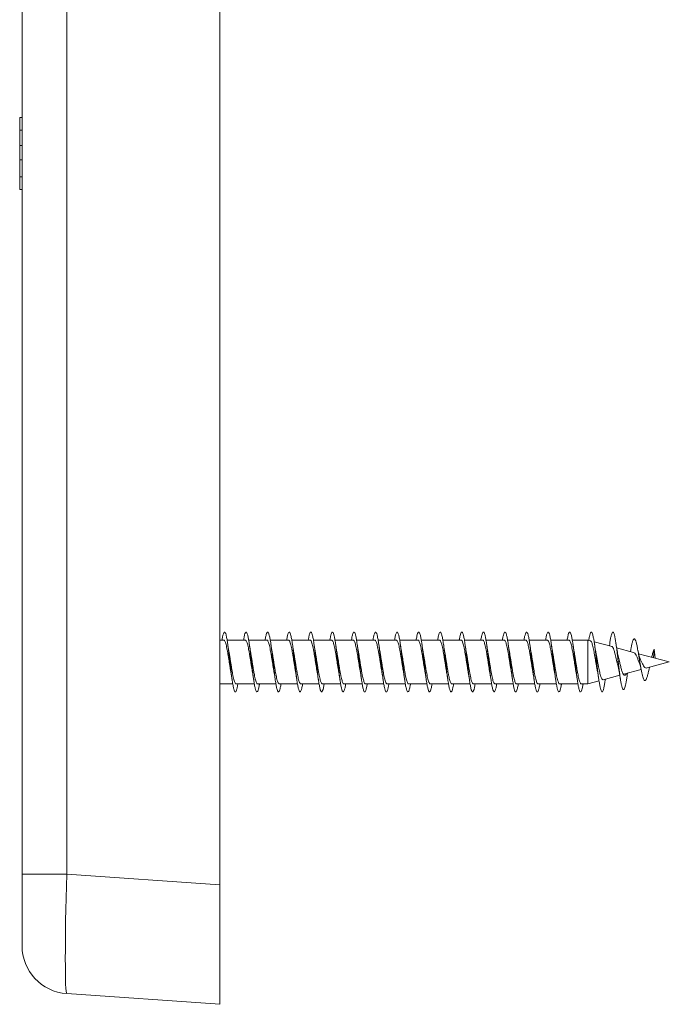
# Model space of a CAD drawing. Units: millimetres. Extents: x -368 to 677, y -721 to 894.
# Drawn here: x -141 to -87, y -255 to -173 of the extents above; entities that cross this region are included whole.
import ezdxf

# ---------------------------------------------------------------- set-up
doc = ezdxf.new("R2010")
doc.units = ezdxf.units.MM

msp = doc.modelspace()

# ---------------------------------------------------------------- linework, layer by layer
at = {"color": 7, "linetype": 'Continuous', "lineweight": 18}
for p, q in [((-124.534, -244.842), (-124.534, -39.956)), ((-141.034, -243.948), (-141.034, -40.662)), ((-137.313, -40.662), (-137.313, -243.948)), ((-141.234, -180.788), (-141.034, -180.788)), ((-141.234, -180.788), (-141.234, -181.863)), ((-141.234, -181.863), (-141.034, -181.863)), ((-141.234, -181.863), (-141.234, -183.15)), ((-141.234, -183.15), (-141.034, -183.15)), ((-141.234, -183.15), (-141.234, -184.338)), ((-141.234, -184.338), (-141.034, -184.338)), ((-141.234, -184.338), (-141.234, -185.738)), ((-141.234, -185.738), (-141.234, -186.813)), ((-141.234, -185.738), (-141.034, -185.738)), ((-141.234, -186.813), (-141.034, -186.813)), ((-124.203, -224.418), (-124.534, -224.418)), ((-122.403, -224.418), (-123.93, -224.418)), ((-120.603, -224.418), (-122.129, -224.418)), ((-118.803, -224.418), (-120.329, -224.418)), ((-117.003, -224.418), (-118.529, -224.418)), ((-115.203, -224.418), (-116.728, -224.418)), ((-113.403, -224.418), (-114.928, -224.418)), ((-111.603, -224.418), (-113.128, -224.418)), ((-109.803, -224.418), (-111.329, -224.418)), ((-108.003, -224.418), (-109.529, -224.418)), ((-106.203, -224.418), (-107.73, -224.418)), ((-104.403, -224.418), (-105.93, -224.418)), ((-102.603, -224.418), (-104.13, -224.418)), ((-100.803, -224.418), (-102.33, -224.418)), ((-99.003, -224.418), (-100.53, -224.418)), ((-97.203, -224.418), (-98.73, -224.418)), ((-95.403, -224.418), (-96.929, -224.418)), ((-93.845, -224.418), (-95.129, -224.418)), ((-93.608, -224.481), (-93.845, -224.418)), ((-93.845, -224.418), (-93.845, -228.068)), ((-91.804, -224.965), (-93.305, -224.563)), ((-92.005, -224.718), (-92.033, -224.904)), ((-90.021, -225.443), (-91.426, -225.066)), ((-90.244, -225.217), (-90.272, -225.375)), ((-87.034, -226.243), (-89.6, -225.556)), ((-88.293, -225.181), (-88.353, -225.89)), ((-88.217, -225.926), (-88.293, -225.181)), ((-91.293, -226.243), (-91.401, -226.226)), ((-91.193, -226.202), (-91.293, -226.243)), ((-88.89, -226.74), (-87.034, -226.243)), ((-92.552, -227.722), (-91.164, -227.35)), ((-90.866, -227.27), (-89.384, -226.873)), ((-124.534, -228.068), (-123.457, -228.068)), ((-123.184, -228.068), (-121.657, -228.068)), ((-121.384, -228.068), (-119.857, -228.068)), ((-119.584, -228.068), (-118.057, -228.068)), ((-117.784, -228.068), (-116.257, -228.068)), ((-115.984, -228.068), (-114.457, -228.068)), ((-114.184, -228.068), (-112.658, -228.068)), ((-112.384, -228.068), (-110.858, -228.068)), ((-110.584, -228.068), (-109.058, -228.068)), ((-108.784, -228.068), (-107.259, -228.068)), ((-106.984, -228.068), (-105.458, -228.068)), ((-105.184, -228.068), (-103.658, -228.068)), ((-103.384, -228.068), (-101.858, -228.068)), ((-101.584, -228.068), (-100.057, -228.068)), ((-99.784, -228.068), (-98.257, -228.068)), ((-97.984, -228.068), (-96.457, -228.068)), ((-96.184, -228.068), (-94.657, -228.068)), ((-94.384, -228.068), (-93.845, -228.068)), ((-93.845, -228.068), (-92.898, -227.814)), ((-92.381, -227.763), (-92.367, -227.672)), ((-141.034, -243.948), (-137.313, -243.948)), ((-141.034, -243.948), (-141.034, -249.933)), ((-137.313, -243.948), (-124.534, -244.842)), ((-124.534, -244.842), (-124.534, -254.817)), ((-124.534, -254.817), (-137.313, -253.924))]:
    msp.add_line(p, q, dxfattribs=at)
msp.add_arc((-137.034, -249.933), 4, 180, 266, dxfattribs=at)
msp.add_ellipse((-137.034, -243.919), major_axis=(0.279, 10.005), ratio=0.027786, start_param=1.574496, end_param=3.140426, dxfattribs=at)
for points, knots in [([(-124.357, -224.418), (-124.351, -224.377), (-124.323, -224.2), (-124.274, -223.983), (-124.209, -223.787), (-124.145, -223.722), (-124.08, -223.783), (-124.016, -223.968), (-123.951, -224.267), (-123.887, -224.666), (-123.823, -225.145), (-123.758, -225.679), (-123.694, -226.241), (-123.629, -226.803), (-123.565, -227.338), (-123.5, -227.817), (-123.436, -228.217), (-123.371, -228.516), (-123.307, -228.703), (-123.242, -228.764), (-123.178, -228.7), (-123.114, -228.506), (-123.064, -228.287), (-123.036, -228.11), (-123.029, -228.068)], [0, 0, 0, 0, 0.014486, 0.063026, 0.111558, 0.160098, 0.20863, 0.257169, 0.305703, 0.354238, 0.402776, 0.451308, 0.499847, 0.548378, 0.596917, 0.645449, 0.693986, 0.742521, 0.791054, 0.839592, 0.888123, 0.936661, 0.985192, 1, 1, 1, 1]), ([(-122.557, -224.418), (-122.549, -224.369), (-122.52, -224.184), (-122.469, -223.965), (-122.405, -223.778), (-122.34, -223.723), (-122.276, -223.792), (-122.211, -223.986), (-122.147, -224.293), (-122.082, -224.698), (-122.018, -225.181), (-121.953, -225.718), (-121.889, -226.281), (-121.825, -226.843), (-121.76, -227.374), (-121.696, -227.848), (-121.631, -228.241), (-121.567, -228.534), (-121.502, -228.711), (-121.438, -228.763), (-121.373, -228.691), (-121.309, -228.487), (-121.261, -228.271), (-121.234, -228.101), (-121.229, -228.068)], [0, 0, 0, 0, 0.01779, 0.06632, 0.114854, 0.163387, 0.211918, 0.260453, 0.308983, 0.357519, 0.406048, 0.454584, 0.503116, 0.551648, 0.600183, 0.648713, 0.69725, 0.74578, 0.794317, 0.842848, 0.891383, 0.939917, 0.988449, 1, 1, 1, 1]), ([(-120.757, -224.418), (-120.748, -224.36), (-120.717, -224.169), (-120.664, -223.947), (-120.6, -223.77), (-120.536, -223.723), (-120.471, -223.802), (-120.407, -224.004), (-120.342, -224.318), (-120.278, -224.73), (-120.213, -225.218), (-120.149, -225.758), (-120.084, -226.322), (-120.02, -226.882), (-119.956, -227.41), (-119.891, -227.879), (-119.827, -228.266), (-119.762, -228.551), (-119.698, -228.719), (-119.633, -228.762), (-119.569, -228.68), (-119.504, -228.468), (-119.458, -228.255), (-119.433, -228.092), (-119.429, -228.068)], [0, 0, 0, 0, 0.021158, 0.069681, 0.118211, 0.166733, 0.215263, 0.263787, 0.312315, 0.360843, 0.409368, 0.457899, 0.506423, 0.554956, 0.60348, 0.652012, 0.70054, 0.749069, 0.797601, 0.846128, 0.894662, 0.943189, 0.991722, 1, 1, 1, 1]), ([(-118.957, -224.418), (-118.946, -224.351), (-118.914, -224.153), (-118.86, -223.93), (-118.795, -223.763), (-118.731, -223.724), (-118.666, -223.813), (-118.602, -224.023), (-118.538, -224.345), (-118.473, -224.763), (-118.409, -225.256), (-118.344, -225.798), (-118.28, -226.363), (-118.215, -226.922), (-118.151, -227.446), (-118.086, -227.91), (-118.022, -228.29), (-117.957, -228.567), (-117.893, -228.726), (-117.829, -228.76), (-117.764, -228.669), (-117.7, -228.448), (-117.654, -228.238), (-117.631, -228.083), (-117.629, -228.068)], [0, 0, 0, 0, 0.024644, 0.073164, 0.12168, 0.170197, 0.218715, 0.267229, 0.315749, 0.364261, 0.41278, 0.461293, 0.50981, 0.558326, 0.606839, 0.655357, 0.703868, 0.752386, 0.800897, 0.849414, 0.897927, 0.946441, 0.994957, 1, 1, 1, 1]), ([(-117.157, -224.418), (-117.145, -224.343), (-117.111, -224.138), (-117.055, -223.914), (-116.991, -223.756), (-116.926, -223.727), (-116.862, -223.824), (-116.797, -224.042), (-116.733, -224.372), (-116.668, -224.796), (-116.604, -225.293), (-116.54, -225.838), (-116.475, -226.404), (-116.411, -226.961), (-116.346, -227.482), (-116.282, -227.94), (-116.217, -228.314), (-116.153, -228.582), (-116.088, -228.733), (-116.024, -228.758), (-115.96, -228.658), (-115.895, -228.428), (-115.851, -228.221), (-115.829, -228.074), (-115.828, -228.068)], [0, 0, 0, 0, 0.028115, 0.076617, 0.125113, 0.173616, 0.222112, 0.270614, 0.319112, 0.367611, 0.416112, 0.464608, 0.513111, 0.561606, 0.610109, 0.658606, 0.707106, 0.755606, 0.804103, 0.852606, 0.901101, 0.949605, 0.9981, 1, 1, 1, 1]), ([(-115.357, -224.418), (-115.343, -224.335), (-115.308, -224.123), (-115.251, -223.899), (-115.186, -223.749), (-115.122, -223.73), (-115.057, -223.835), (-114.993, -224.063), (-114.928, -224.4), (-114.864, -224.83), (-114.799, -225.331), (-114.735, -225.878), (-114.671, -226.444), (-114.606, -226.999), (-114.542, -227.517), (-114.477, -227.97), (-114.413, -228.336), (-114.348, -228.597), (-114.284, -228.739), (-114.219, -228.755), (-114.155, -228.644), (-114.091, -228.42), (-114.049, -228.184), (-114.028, -228.068)], [0, 0, 0, 0, 0.031655, 0.080145, 0.128639, 0.177132, 0.225623, 0.274119, 0.322608, 0.371105, 0.419595, 0.468091, 0.516583, 0.565077, 0.613572, 0.662064, 0.710562, 0.759052, 0.807551, 0.856043, 0.904539, 0.953035, 1, 1, 1, 1]), ([(-113.557, -224.418), (-113.542, -224.326), (-113.505, -224.109), (-113.446, -223.884), (-113.382, -223.744), (-113.317, -223.733), (-113.253, -223.847), (-113.188, -224.083), (-113.124, -224.428), (-113.059, -224.864), (-112.995, -225.369), (-112.93, -225.919), (-112.866, -226.485), (-112.801, -227.039), (-112.737, -227.552), (-112.673, -228), (-112.608, -228.359), (-112.544, -228.612), (-112.479, -228.744), (-112.415, -228.752), (-112.35, -228.631), (-112.288, -228.406), (-112.248, -228.176), (-112.229, -228.068)], [0, 0, 0, 0, 0.035327, 0.083834, 0.132347, 0.180854, 0.229368, 0.277875, 0.326386, 0.374896, 0.423404, 0.471915, 0.52042, 0.568932, 0.617437, 0.665947, 0.714453, 0.76296, 0.811469, 0.859972, 0.908482, 0.956985, 1, 1, 1, 1]), ([(-111.758, -224.418), (-111.74, -224.318), (-111.702, -224.094), (-111.641, -223.869), (-111.577, -223.739), (-111.512, -223.737), (-111.448, -223.861), (-111.383, -224.105), (-111.319, -224.456), (-111.255, -224.898), (-111.19, -225.408), (-111.126, -225.959), (-111.061, -226.525), (-110.997, -227.077), (-110.932, -227.587), (-110.868, -228.029), (-110.803, -228.381), (-110.739, -228.625), (-110.675, -228.749), (-110.61, -228.748), (-110.546, -228.617), (-110.485, -228.393), (-110.446, -228.168), (-110.429, -228.068)], [0, 0, 0, 0, 0.039072, 0.087586, 0.136097, 0.184609, 0.233122, 0.281631, 0.330146, 0.378653, 0.427167, 0.475676, 0.524189, 0.572699, 0.621209, 0.669722, 0.718229, 0.766744, 0.815251, 0.863764, 0.912273, 0.960784, 1, 1, 1, 1]), ([(-109.958, -224.418), (-109.939, -224.31), (-109.899, -224.08), (-109.837, -223.856), (-109.772, -223.735), (-109.708, -223.742), (-109.643, -223.874), (-109.579, -224.126), (-109.514, -224.485), (-109.45, -224.932), (-109.386, -225.446), (-109.321, -225.999), (-109.257, -226.565), (-109.192, -227.115), (-109.128, -227.621), (-109.063, -228.057), (-108.999, -228.402), (-108.934, -228.638), (-108.87, -228.753), (-108.806, -228.742), (-108.741, -228.603), (-108.682, -228.378), (-108.645, -228.16), (-108.629, -228.068)], [0, 0, 0, 0, 0.042829, 0.091339, 0.139843, 0.188353, 0.236857, 0.285367, 0.333873, 0.38238, 0.430889, 0.479393, 0.527904, 0.576408, 0.62492, 0.673425, 0.721934, 0.770442, 0.818948, 0.867459, 0.915964, 0.964476, 1, 1, 1, 1]), ([(-108.159, -224.418), (-108.138, -224.302), (-108.096, -224.066), (-108.032, -223.843), (-107.968, -223.731), (-107.903, -223.747), (-107.839, -223.888), (-107.774, -224.149), (-107.71, -224.514), (-107.645, -224.967), (-107.581, -225.484), (-107.517, -226.04), (-107.452, -226.606), (-107.388, -227.153), (-107.323, -227.655), (-107.259, -228.085), (-107.194, -228.423), (-107.13, -228.65), (-107.065, -228.757), (-107.001, -228.737), (-106.936, -228.588), (-106.879, -228.364), (-106.844, -228.152), (-106.83, -228.068)], [0, 0, 0, 0, 0.046706, 0.095198, 0.143694, 0.192189, 0.240683, 0.289182, 0.337673, 0.386173, 0.434666, 0.483165, 0.531661, 0.580158, 0.628657, 0.677152, 0.725654, 0.774149, 0.822651, 0.871148, 0.919648, 0.968147, 1, 1, 1, 1]), ([(-106.359, -224.418), (-106.358, -224.413), (-106.336, -224.266), (-106.292, -224.06), (-106.227, -223.828), (-106.163, -223.728), (-106.099, -223.753), (-106.034, -223.903), (-105.97, -224.172), (-105.905, -224.544), (-105.841, -225.003), (-105.776, -225.524), (-105.712, -226.081), (-105.647, -226.646), (-105.583, -227.191), (-105.518, -227.688), (-105.454, -228.113), (-105.39, -228.443), (-105.325, -228.662), (-105.261, -228.759), (-105.196, -228.731), (-105.132, -228.572), (-105.076, -228.349), (-105.042, -228.144), (-105.03, -228.068)], [0, 0, 0, 0, 0.001778, 0.05028, 0.098776, 0.147279, 0.195775, 0.244277, 0.292773, 0.341273, 0.389772, 0.438268, 0.486769, 0.535263, 0.583765, 0.632258, 0.680758, 0.729254, 0.777751, 0.82625, 0.874743, 0.923243, 0.971736, 1, 1, 1, 1]), ([(-104.558, -224.418), (-104.556, -224.404), (-104.532, -224.249), (-104.487, -224.039), (-104.423, -223.817), (-104.358, -223.726), (-104.294, -223.759), (-104.229, -223.919), (-104.165, -224.195), (-104.101, -224.575), (-104.036, -225.038), (-103.972, -225.563), (-103.907, -226.121), (-103.843, -226.686), (-103.778, -227.228), (-103.714, -227.721), (-103.649, -228.139), (-103.585, -228.462), (-103.521, -228.673), (-103.456, -228.761), (-103.392, -228.724), (-103.327, -228.556), (-103.273, -228.334), (-103.241, -228.135), (-103.23, -228.068)], [0, 0, 0, 0, 0.00492, 0.053431, 0.101948, 0.150462, 0.198976, 0.247492, 0.296004, 0.344522, 0.393032, 0.44155, 0.490062, 0.538577, 0.587092, 0.635604, 0.684122, 0.732633, 0.781151, 0.829662, 0.878179, 0.926692, 0.975207, 1, 1, 1, 1]), ([(-102.758, -224.418), (-102.754, -224.395), (-102.729, -224.232), (-102.683, -224.019), (-102.618, -223.806), (-102.554, -223.724), (-102.489, -223.767), (-102.425, -223.935), (-102.36, -224.219), (-102.296, -224.605), (-102.232, -225.074), (-102.167, -225.602), (-102.103, -226.162), (-102.038, -226.726), (-101.974, -227.266), (-101.909, -227.754), (-101.845, -228.166), (-101.78, -228.481), (-101.716, -228.684), (-101.651, -228.763), (-101.587, -228.716), (-101.523, -228.54), (-101.47, -228.318), (-101.439, -228.127), (-101.43, -228.068)], [0, 0, 0, 0, 0.008095, 0.056619, 0.105147, 0.153668, 0.202198, 0.25072, 0.299248, 0.347773, 0.396298, 0.444826, 0.49335, 0.54188, 0.590403, 0.638933, 0.687457, 0.735986, 0.784513, 0.833039, 0.88157, 0.930095, 0.978627, 1, 1, 1, 1]), ([(-100.958, -224.418), (-100.953, -224.386), (-100.926, -224.216), (-100.878, -224), (-100.814, -223.796), (-100.749, -223.723), (-100.685, -223.775), (-100.62, -223.951), (-100.556, -224.244), (-100.491, -224.636), (-100.427, -225.11), (-100.362, -225.641), (-100.298, -226.203), (-100.234, -226.766), (-100.169, -227.303), (-100.105, -227.787), (-100.04, -228.193), (-99.976, -228.5), (-99.911, -228.694), (-99.847, -228.764), (-99.782, -228.708), (-99.718, -228.523), (-99.667, -228.302), (-99.638, -228.118), (-99.63, -228.068)], [0, 0, 0, 0, 0.01136, 0.0599, 0.108434, 0.156973, 0.20551, 0.254046, 0.302585, 0.351118, 0.399658, 0.44819, 0.496727, 0.545261, 0.593796, 0.642332, 0.690863, 0.739401, 0.78793, 0.836467, 0.884998, 0.933532, 0.982065, 1, 1, 1, 1]), ([(-99.157, -224.418), (-99.151, -224.377), (-99.123, -224.199), (-99.073, -223.982), (-99.009, -223.787), (-98.945, -223.722), (-98.88, -223.783), (-98.816, -223.969), (-98.751, -224.269), (-98.687, -224.668), (-98.622, -225.147), (-98.558, -225.681), (-98.493, -226.243), (-98.429, -226.806), (-98.364, -227.34), (-98.3, -227.818), (-98.236, -228.218), (-98.171, -228.517), (-98.107, -228.703), (-98.042, -228.763), (-97.978, -228.699), (-97.913, -228.504), (-97.864, -228.286), (-97.836, -228.109), (-97.829, -228.068)], [0, 0, 0, 0, 0.0146823, 0.06322, 0.1117532, 0.1602927, 0.2088246, 0.2573637, 0.3058966, 0.3544336, 0.402969, 0.4515028, 0.5000405, 0.5485722, 0.5971111, 0.6456422, 0.6941798, 0.7427134, 0.791248, 0.8397844, 0.8883162, 0.9368545, 0.9853853, 1, 1, 1, 1]), ([(-97.357, -224.418), (-97.349, -224.368), (-97.32, -224.184), (-97.269, -223.964), (-97.204, -223.778), (-97.14, -223.723), (-97.075, -223.792), (-97.011, -223.987), (-96.947, -224.294), (-96.882, -224.7), (-96.818, -225.184), (-96.753, -225.72), (-96.689, -226.284), (-96.624, -226.845), (-96.56, -227.376), (-96.495, -227.85), (-96.431, -228.243), (-96.367, -228.535), (-96.302, -228.711), (-96.238, -228.763), (-96.173, -228.69), (-96.109, -228.486), (-96.061, -228.27), (-96.034, -228.1), (-96.029, -228.068)], [0, 0, 0, 0, 0.017986, 0.066515, 0.11505, 0.163581, 0.212113, 0.260647, 0.309177, 0.357713, 0.406242, 0.454778, 0.503308, 0.551841, 0.600375, 0.648906, 0.697442, 0.745971, 0.794508, 0.843038, 0.891574, 0.940107, 0.98864, 1, 1, 1, 1]), ([(-95.557, -224.418), (-95.548, -224.36), (-95.517, -224.168), (-95.464, -223.946), (-95.4, -223.77), (-95.335, -223.723), (-95.271, -223.802), (-95.206, -224.005), (-95.142, -224.32), (-95.077, -224.732), (-95.013, -225.22), (-94.949, -225.76), (-94.884, -226.324), (-94.82, -226.885), (-94.755, -227.412), (-94.691, -227.881), (-94.626, -228.267), (-94.562, -228.552), (-94.497, -228.719), (-94.433, -228.762), (-94.369, -228.68), (-94.304, -228.467), (-94.258, -228.254), (-94.232, -228.091), (-94.229, -228.068)], [0, 0, 0, 0, 0.021358, 0.069882, 0.118411, 0.166933, 0.215463, 0.263986, 0.312515, 0.36104, 0.409567, 0.458097, 0.506622, 0.555153, 0.603678, 0.65221, 0.700736, 0.749267, 0.797797, 0.846325, 0.894858, 0.943384, 0.991917, 1, 1, 1, 1]), ([(-93.762, -224.44), (-93.762, -224.434), (-93.742, -224.303), (-93.702, -224.11), (-93.645, -223.882), (-93.588, -223.757), (-93.531, -223.729), (-93.473, -223.802), (-93.416, -223.971), (-93.359, -224.232), (-93.301, -224.572), (-93.244, -224.979), (-93.187, -225.436), (-93.13, -225.926), (-93.072, -226.428), (-93.015, -226.923), (-92.958, -227.391), (-92.9, -227.813), (-92.843, -228.172), (-92.786, -228.455), (-92.729, -228.649), (-92.671, -228.747), (-92.614, -228.747), (-92.557, -228.645), (-92.499, -228.45), (-92.442, -228.16), (-92.402, -227.922), (-92.382, -227.771), (-92.38, -227.76)], [0, 0, 0, 0, 0.001891, 0.043348, 0.084805, 0.126262, 0.167719, 0.209175, 0.250632, 0.292088, 0.333544, 0.375, 0.416456, 0.457911, 0.499367, 0.540822, 0.582278, 0.623732, 0.665188, 0.706642, 0.748097, 0.789552, 0.831007, 0.872461, 0.913916, 0.95537, 0.996824, 1, 1, 1, 1]), ([(-92.006, -224.73), (-91.999, -224.677), (-91.972, -224.487), (-91.927, -224.226), (-91.869, -223.965), (-91.812, -223.798), (-91.755, -223.729), (-91.697, -223.759), (-91.64, -223.889), (-91.583, -224.112), (-91.526, -224.42), (-91.473, -224.769), (-91.425, -225.127), (-91.383, -225.473), (-91.339, -225.849), (-91.309, -226.109), (-91.293, -226.243)], [0, 0, 0, 0, 0.031237, 0.111607, 0.191976, 0.272347, 0.352713, 0.433078, 0.513451, 0.593837, 0.67419, 0.754538, 0.814796, 0.874371, 0.935267, 1, 1, 1, 1]), ([(-90.244, -225.224), (-90.228, -225.131), (-90.192, -224.916), (-90.134, -224.652), (-90.071, -224.439), (-90.006, -224.318), (-89.939, -224.301), (-89.871, -224.39), (-89.801, -224.587), (-89.729, -224.885), (-89.655, -225.268), (-89.588, -225.667), (-89.527, -226.038), (-89.474, -226.361), (-89.42, -226.681), (-89.364, -226.983), (-89.307, -227.255), (-89.248, -227.484), (-89.188, -227.66), (-89.127, -227.769), (-89.063, -227.806), (-88.997, -227.762), (-88.93, -227.635), (-88.86, -227.43), (-88.797, -227.193), (-88.757, -227.012), (-88.743, -226.944)], [0, 0, 0, 0, 0.036885, 0.085358, 0.133487, 0.182286, 0.232047, 0.281537, 0.332011, 0.383167, 0.43414, 0.48678, 0.521903, 0.556979, 0.592971, 0.629558, 0.665726, 0.702706, 0.740578, 0.778111, 0.816217, 0.855706, 0.894588, 0.934394, 0.975516, 1, 1, 1, 1]), ([(-124.203, -224.422), (-124.19, -224.424), (-124.16, -224.428), (-124.113, -224.5), (-124.065, -224.619), (-124.016, -224.789), (-123.967, -224.999), (-123.918, -225.247), (-123.869, -225.522), (-123.82, -225.82), (-123.771, -226.128), (-123.722, -226.443), (-123.673, -226.747), (-123.635, -226.982), (-123.613, -227.101), (-123.607, -227.134)], [0, 0, 0, 0, 0.068943, 0.149753, 0.232907, 0.313716, 0.396869, 0.477679, 0.560832, 0.641641, 0.724795, 0.805603, 0.888757, 0.969567, 1, 1, 1, 1]), ([(-123.779, -225.356), (-123.779, -225.356), (-123.796, -225.27), (-123.83, -225.061), (-123.863, -224.84), (-123.881, -224.722)], [0, 0, 0, 0, 0.002915, 0.46754, 1, 1, 1, 1]), ([(-122.403, -224.419), (-122.402, -224.419), (-122.386, -224.41), (-122.352, -224.442), (-122.304, -224.518), (-122.254, -224.651), (-122.206, -224.828), (-122.157, -225.048), (-122.108, -225.3), (-122.059, -225.583), (-122.01, -225.882), (-121.961, -226.194), (-121.912, -226.505), (-121.863, -226.809), (-121.83, -227.012), (-121.812, -227.105), (-121.811, -227.11)], [0, 0, 0, 0, 0.003805, 0.085273, 0.169104, 0.250572, 0.334403, 0.415872, 0.499703, 0.581171, 0.665002, 0.746471, 0.830301, 0.911771, 0.995602, 1, 1, 1, 1]), ([(-121.98, -225.345), (-121.986, -225.316), (-122.021, -225.126), (-122.054, -224.906), (-122.081, -224.721)], [0, 0, 0, 0, 0.156047, 1, 1, 1, 1]), ([(-120.603, -224.423), (-120.599, -224.421), (-120.579, -224.414), (-120.542, -224.453), (-120.493, -224.542), (-120.445, -224.683), (-120.395, -224.871), (-120.347, -225.096), (-120.298, -225.357), (-120.249, -225.642), (-120.2, -225.946), (-120.151, -226.257), (-120.102, -226.569), (-120.054, -226.868), (-120.022, -227.051), (-120.006, -227.139)], [0, 0, 0, 0, 0.019416, 0.10252, 0.183281, 0.266385, 0.347147, 0.43025, 0.511012, 0.594116, 0.674879, 0.757983, 0.838744, 0.921848, 1, 1, 1, 1]), ([(-120.179, -225.358), (-120.179, -225.357), (-120.196, -225.27), (-120.23, -225.06), (-120.263, -224.838), (-120.281, -224.72)], [0, 0, 0, 0, 0.007776, 0.470146, 1, 1, 1, 1]), ([(-118.803, -224.425), (-118.796, -224.423), (-118.772, -224.419), (-118.732, -224.467), (-118.684, -224.567), (-118.634, -224.719), (-118.586, -224.913), (-118.537, -225.148), (-118.488, -225.413), (-118.439, -225.704), (-118.39, -226.008), (-118.341, -226.323), (-118.292, -226.631), (-118.248, -226.905), (-118.22, -227.061), (-118.208, -227.127)], [0, 0, 0, 0, 0.037528, 0.118522, 0.201867, 0.282861, 0.366205, 0.447201, 0.530544, 0.611538, 0.694882, 0.775876, 0.85922, 0.940214, 1, 1, 1, 1]), ([(-118.378, -225.362), (-118.381, -225.344), (-118.4, -225.244), (-118.435, -225.032), (-118.465, -224.827), (-118.481, -224.722)], [0, 0, 0, 0, 0.093165, 0.535017, 1, 1, 1, 1]), ([(-117.003, -224.424), (-116.993, -224.424), (-116.966, -224.423), (-116.922, -224.483), (-116.873, -224.594), (-116.825, -224.755), (-116.775, -224.959), (-116.727, -225.199), (-116.678, -225.472), (-116.629, -225.765), (-116.58, -226.074), (-116.531, -226.385), (-116.482, -226.694), (-116.441, -226.945), (-116.416, -227.083), (-116.407, -227.129)], [0, 0, 0, 0, 0.053209, 0.136493, 0.217431, 0.300716, 0.381653, 0.464939, 0.545877, 0.629161, 0.710099, 0.793384, 0.874323, 0.957606, 1, 1, 1, 1]), ([(-116.579, -225.358), (-116.579, -225.355), (-116.596, -225.267), (-116.631, -225.058), (-116.663, -224.839), (-116.681, -224.722)], [0, 0, 0, 0, 0.014074, 0.475457, 1, 1, 1, 1]), ([(-115.203, -224.421), (-115.189, -224.424), (-115.159, -224.429), (-115.112, -224.502), (-115.063, -224.623), (-115.014, -224.794), (-114.965, -225.005), (-114.916, -225.254), (-114.868, -225.529), (-114.818, -225.828), (-114.77, -226.136), (-114.721, -226.451), (-114.672, -226.755), (-114.633, -226.989), (-114.611, -227.108), (-114.605, -227.14)], [0, 0, 0, 0, 0.0710062, 0.1516657, 0.2346647, 0.3153246, 0.3983226, 0.4789825, 0.561982, 0.6426422, 0.7256413, 0.8063005, 0.8893005, 0.9699605, 1, 1, 1, 1]), ([(-114.775, -225.379), (-114.776, -225.37), (-114.794, -225.279), (-114.83, -225.062), (-114.863, -224.839), (-114.881, -224.721)], [0, 0, 0, 0, 0.045966, 0.495146, 1, 1, 1, 1]), ([(-113.403, -224.42), (-113.402, -224.419), (-113.385, -224.411), (-113.351, -224.443), (-113.302, -224.521), (-113.253, -224.655), (-113.204, -224.833), (-113.155, -225.054), (-113.107, -225.307), (-113.057, -225.59), (-113.009, -225.89), (-112.96, -226.202), (-112.911, -226.513), (-112.862, -226.817), (-112.827, -227.025), (-112.809, -227.123), (-112.807, -227.132)], [0, 0, 0, 0, 0.005968, 0.086872, 0.170123, 0.251028, 0.334278, 0.415182, 0.498432, 0.579335, 0.662586, 0.74349, 0.826741, 0.907644, 0.990895, 1, 1, 1, 1]), ([(-112.98, -225.352), (-112.98, -225.351), (-112.997, -225.264), (-113.031, -225.057), (-113.063, -224.838), (-113.081, -224.721)], [0, 0, 0, 0, 0.005275, 0.469992, 1, 1, 1, 1]), ([(-111.603, -224.423), (-111.599, -224.422), (-111.578, -224.414), (-111.541, -224.455), (-111.492, -224.545), (-111.443, -224.688), (-111.394, -224.876), (-111.346, -225.103), (-111.296, -225.365), (-111.248, -225.65), (-111.198, -225.954), (-111.15, -226.265), (-111.101, -226.577), (-111.053, -226.873), (-111.021, -227.052), (-111.006, -227.137)], [0, 0, 0, 0, 0.021609, 0.104747, 0.185542, 0.268679, 0.349474, 0.432612, 0.513407, 0.596544, 0.67734, 0.760477, 0.841272, 0.924408, 1, 1, 1, 1]), ([(-111.179, -225.359), (-111.179, -225.358), (-111.196, -225.271), (-111.23, -225.062), (-111.263, -224.84), (-111.281, -224.722)], [0, 0, 0, 0, 0.007774, 0.470163, 1, 1, 1, 1]), ([(-109.803, -224.425), (-109.795, -224.423), (-109.771, -224.419), (-109.731, -224.469), (-109.682, -224.57), (-109.633, -224.723), (-109.584, -224.919), (-109.535, -225.155), (-109.486, -225.42), (-109.437, -225.712), (-109.389, -226.017), (-109.339, -226.331), (-109.291, -226.639), (-109.247, -226.91), (-109.219, -227.064), (-109.208, -227.129)], [0, 0, 0, 0, 0.039712, 0.120671, 0.203978, 0.284936, 0.368244, 0.449203, 0.532509, 0.613469, 0.696776, 0.777735, 0.861043, 0.942002, 1, 1, 1, 1]), ([(-109.378, -225.355), (-109.386, -225.313), (-109.409, -225.19), (-109.443, -224.976), (-109.469, -224.802), (-109.481, -224.721)], [0, 0, 0, 0, 0.223581, 0.636718, 1, 1, 1, 1]), ([(-108.003, -224.424), (-107.992, -224.424), (-107.965, -224.424), (-107.921, -224.485), (-107.872, -224.598), (-107.823, -224.76), (-107.774, -224.965), (-107.725, -225.206), (-107.676, -225.48), (-107.627, -225.773), (-107.578, -226.082), (-107.53, -226.394), (-107.481, -226.702), (-107.44, -226.952), (-107.415, -227.088), (-107.407, -227.133)], [0, 0, 0, 0, 0.055342, 0.138528, 0.219369, 0.302554, 0.383395, 0.466579, 0.547421, 0.630605, 0.711446, 0.794632, 0.875472, 0.958657, 1, 1, 1, 1]), ([(-107.579, -225.358), (-107.579, -225.356), (-107.596, -225.27), (-107.63, -225.06), (-107.663, -224.838), (-107.681, -224.72)], [0, 0, 0, 0, 0.006455, 0.469405, 1, 1, 1, 1]), ([(-106.203, -224.421), (-106.189, -224.424), (-106.158, -224.43), (-106.111, -224.505), (-106.062, -224.627), (-106.013, -224.799), (-105.964, -225.011), (-105.915, -225.261), (-105.866, -225.537), (-105.817, -225.836), (-105.769, -226.145), (-105.719, -226.459), (-105.671, -226.762), (-105.634, -226.987), (-105.613, -227.097), (-105.609, -227.12)], [0, 0, 0, 0, 0.0736468, 0.1548147, 0.2383361, 0.319504, 0.4030249, 0.4841933, 0.5677156, 0.6488831, 0.7324046, 0.8135725, 0.8970928, 0.9782618, 1, 1, 1, 1]), ([(-105.78, -225.35), (-105.784, -225.33), (-105.819, -225.144), (-105.852, -224.921), (-105.881, -224.722)], [0, 0, 0, 0, 0.106396, 1, 1, 1, 1]), ([(-104.403, -224.42), (-104.402, -224.42), (-104.384, -224.411), (-104.35, -224.445), (-104.301, -224.524), (-104.252, -224.66), (-104.203, -224.839), (-104.154, -225.061), (-104.105, -225.315), (-104.056, -225.598), (-104.007, -225.898), (-103.958, -226.21), (-103.91, -226.522), (-103.86, -226.825), (-103.826, -227.032), (-103.808, -227.128), (-103.806, -227.136)], [0, 0, 0, 0, 0.0081473, 0.0889541, 0.1721043, 0.2529108, 0.3360617, 0.4168681, 0.5000183, 0.5808258, 0.6639773, 0.7447834, 0.8279341, 0.9087408, 0.9918923, 1, 1, 1, 1]), ([(-103.979, -225.354), (-103.981, -225.344), (-103.999, -225.25), (-104.033, -225.041), (-104.065, -224.831), (-104.081, -224.722)], [0, 0, 0, 0, 0.053023, 0.50619, 1, 1, 1, 1]), ([(-102.603, -224.423), (-102.598, -224.422), (-102.577, -224.415), (-102.54, -224.456), (-102.491, -224.548), (-102.442, -224.692), (-102.393, -224.882), (-102.344, -225.109), (-102.295, -225.372), (-102.246, -225.658), (-102.197, -225.963), (-102.148, -226.273), (-102.099, -226.586), (-102.052, -226.879), (-102.021, -227.056), (-102.006, -227.14)], [0, 0, 0, 0, 0.023787, 0.106859, 0.187589, 0.270661, 0.351391, 0.434462, 0.515192, 0.598265, 0.678994, 0.762066, 0.842796, 0.925867, 1, 1, 1, 1]), ([(-102.176, -225.372), (-102.178, -225.36), (-102.196, -225.266), (-102.232, -225.05), (-102.264, -224.834), (-102.281, -224.72)], [0, 0, 0, 0, 0.0637035, 0.5099937, 1, 1, 1, 1]), ([(-100.803, -224.425), (-100.795, -224.424), (-100.77, -224.42), (-100.73, -224.471), (-100.681, -224.573), (-100.632, -224.728), (-100.583, -224.925), (-100.534, -225.162), (-100.485, -225.428), (-100.436, -225.72), (-100.387, -226.025), (-100.338, -226.339), (-100.29, -226.647), (-100.246, -226.916), (-100.219, -227.067), (-100.207, -227.129)], [0, 0, 0, 0, 0.0418963, 0.1228316, 0.2061146, 0.2870498, 0.3703329, 0.4512691, 0.5345509, 0.6154856, 0.6987696, 0.7797046, 0.8629855, 0.9439212, 1, 1, 1, 1]), ([(-100.379, -225.354), (-100.38, -225.353), (-100.397, -225.265), (-100.431, -225.057), (-100.463, -224.838), (-100.481, -224.722)], [0, 0, 0, 0, 0.009102, 0.472008, 1, 1, 1, 1]), ([(-99.003, -224.423), (-98.992, -224.424), (-98.964, -224.425), (-98.92, -224.488), (-98.871, -224.602), (-98.822, -224.764), (-98.773, -224.971), (-98.724, -225.213), (-98.675, -225.487), (-98.626, -225.781), (-98.577, -226.09), (-98.528, -226.402), (-98.479, -226.71), (-98.439, -226.957), (-98.415, -227.09), (-98.407, -227.133)], [0, 0, 0, 0, 0.057529, 0.1407116, 0.22155, 0.304733, 0.3855722, 0.4687551, 0.5495936, 0.632777, 0.7136164, 0.7967984, 0.8776384, 0.9608207, 1, 1, 1, 1]), ([(-98.579, -225.358), (-98.579, -225.357), (-98.596, -225.271), (-98.63, -225.062), (-98.663, -224.841), (-98.681, -224.723)], [0, 0, 0, 0, 0.005708, 0.469114, 1, 1, 1, 1]), ([(-97.203, -224.42), (-97.188, -224.424), (-97.157, -224.431), (-97.109, -224.507), (-97.061, -224.631), (-97.012, -224.804), (-96.963, -225.017), (-96.914, -225.268), (-96.865, -225.545), (-96.816, -225.845), (-96.767, -226.153), (-96.718, -226.468), (-96.669, -226.771), (-96.632, -226.995), (-96.612, -227.105), (-96.607, -227.129)], [0, 0, 0, 0, 0.07564, 0.156583, 0.239875, 0.320819, 0.40411, 0.485054, 0.568345, 0.64929, 0.732581, 0.813525, 0.896817, 0.977761, 1, 1, 1, 1]), ([(-96.779, -225.35), (-96.787, -225.308), (-96.809, -225.188), (-96.843, -224.976), (-96.869, -224.802), (-96.881, -224.721)], [0, 0, 0, 0, 0.2162005, 0.6331561, 1, 1, 1, 1]), ([(-95.403, -224.421), (-95.401, -224.42), (-95.383, -224.412), (-95.348, -224.446), (-95.3, -224.527), (-95.25, -224.664), (-95.202, -224.844), (-95.153, -225.067), (-95.104, -225.322), (-95.055, -225.606), (-95.006, -225.906), (-94.957, -226.219), (-94.908, -226.53), (-94.859, -226.833), (-94.825, -227.037), (-94.807, -227.131), (-94.806, -227.138)], [0, 0, 0, 0, 0.010334, 0.091107, 0.174223, 0.254997, 0.338113, 0.418886, 0.502002, 0.582775, 0.66589, 0.746664, 0.82978, 0.910552, 0.993668, 1, 1, 1, 1]), ([(-94.979, -225.357), (-94.979, -225.356), (-94.996, -225.269), (-95.03, -225.06), (-95.063, -224.838), (-95.081, -224.72)], [0, 0, 0, 0, 0.006094, 0.469166, 1, 1, 1, 1]), ([(-93.609, -224.483), (-93.607, -224.483), (-93.59, -224.479), (-93.556, -224.522), (-93.507, -224.613), (-93.459, -224.755), (-93.41, -224.941), (-93.362, -225.16), (-93.314, -225.411), (-93.265, -225.68), (-93.217, -225.965), (-93.168, -226.251), (-93.119, -226.534), (-93.078, -226.768), (-93.052, -226.898), (-93.043, -226.944)], [0, 0, 0, 0, 0.0080391, 0.0985199, 0.1851662, 0.2743952, 0.3598267, 0.4478057, 0.5320242, 0.618753, 0.7017589, 0.7872435, 0.8690321, 0.9532643, 1, 1, 1, 1]), ([(-93.151, -225.502), (-93.166, -225.426), (-93.211, -225.188), (-93.253, -224.911), (-93.281, -224.722)], [0, 0, 0, 0, 0.321441, 1, 1, 1, 1]), ([(-91.85, -224.953), (-91.838, -224.951), (-91.803, -224.946), (-91.739, -225.028), (-91.659, -225.208), (-91.582, -225.465), (-91.515, -225.731), (-91.461, -225.976), (-91.421, -226.144), (-91.401, -226.226)], [0, 0, 0, 0, 0.079625, 0.236892, 0.429419, 0.621751, 0.74946, 0.877688, 1, 1, 1, 1]), ([(-91.299, -225.744), (-91.33, -225.602), (-91.393, -225.306), (-91.451, -224.921), (-91.481, -224.72)], [0, 0, 0, 0, 0.480326, 1, 1, 1, 1]), ([(-123.184, -228.063), (-123.188, -228.064), (-123.209, -228.072), (-123.246, -228.032), (-123.294, -227.943), (-123.343, -227.799), (-123.392, -227.613), (-123.441, -227.385), (-123.49, -227.125), (-123.539, -226.838), (-123.588, -226.536), (-123.637, -226.223), (-123.686, -225.913), (-123.733, -225.618), (-123.764, -225.442), (-123.779, -225.356)], [0, 0, 0, 0, 0.0220461, 0.1030218, 0.1863453, 0.267321, 0.3506456, 0.4316205, 0.5149453, 0.5959214, 0.6792457, 0.7602207, 0.8435448, 0.9245194, 1, 1, 1, 1]), ([(-121.384, -228.067), (-121.385, -228.067), (-121.402, -228.076), (-121.435, -228.044), (-121.484, -227.966), (-121.533, -227.833), (-121.582, -227.654), (-121.631, -227.435), (-121.68, -227.18), (-121.729, -226.9), (-121.778, -226.598), (-121.827, -226.289), (-121.876, -225.974), (-121.925, -225.673), (-121.96, -225.46), (-121.979, -225.36), (-121.981, -225.345)], [0, 0, 0, 0, 0.0039943, 0.087016, 0.167698, 0.2507196, 0.3314018, 0.4144231, 0.4951045, 0.5781249, 0.6588068, 0.7418277, 0.8225099, 0.9055317, 0.9862126, 1, 1, 1, 1]), ([(-119.584, -228.065), (-119.598, -228.063), (-119.628, -228.057), (-119.674, -227.985), (-119.723, -227.864), (-119.772, -227.695), (-119.821, -227.482), (-119.87, -227.236), (-119.919, -226.958), (-119.968, -226.662), (-120.017, -226.351), (-120.065, -226.04), (-120.115, -225.733), (-120.152, -225.503), (-120.174, -225.386), (-120.179, -225.358)], [0, 0, 0, 0, 0.069321, 0.152644, 0.23362, 0.316945, 0.397921, 0.481244, 0.56222, 0.645545, 0.72652, 0.809845, 0.890821, 0.974146, 1, 1, 1, 1]), ([(-117.784, -228.062), (-117.794, -228.062), (-117.821, -228.063), (-117.864, -228.003), (-117.913, -227.894), (-117.962, -227.732), (-118.011, -227.53), (-118.06, -227.288), (-118.109, -227.018), (-118.158, -226.723), (-118.207, -226.417), (-118.256, -226.102), (-118.304, -225.796), (-118.346, -225.544), (-118.37, -225.409), (-118.379, -225.362)], [0, 0, 0, 0, 0.05367, 0.134719, 0.218118, 0.299166, 0.382566, 0.463615, 0.547013, 0.628063, 0.711462, 0.792512, 0.875911, 0.956959, 1, 1, 1, 1]), ([(-115.984, -228.062), (-115.991, -228.063), (-116.014, -228.068), (-116.054, -228.02), (-116.103, -227.92), (-116.152, -227.77), (-116.201, -227.574), (-116.25, -227.342), (-116.299, -227.075), (-116.348, -226.786), (-116.397, -226.479), (-116.445, -226.168), (-116.495, -225.857), (-116.539, -225.583), (-116.567, -225.424), (-116.579, -225.358)], [0, 0, 0, 0, 0.035557, 0.118884, 0.199863, 0.28319, 0.364169, 0.447496, 0.528473, 0.6118, 0.692779, 0.776104, 0.857083, 0.940409, 1, 1, 1, 1]), ([(-114.184, -228.063), (-114.188, -228.065), (-114.208, -228.072), (-114.244, -228.033), (-114.293, -227.946), (-114.342, -227.804), (-114.391, -227.619), (-114.44, -227.391), (-114.489, -227.133), (-114.538, -226.846), (-114.586, -226.544), (-114.636, -226.231), (-114.684, -225.921), (-114.731, -225.631), (-114.761, -225.459), (-114.775, -225.379)], [0, 0, 0, 0, 0.019979, 0.101491, 0.185367, 0.266879, 0.350754, 0.432266, 0.516141, 0.597653, 0.681529, 0.763041, 0.846917, 0.928427, 1, 1, 1, 1]), ([(-112.384, -228.068), (-112.384, -228.068), (-112.401, -228.077), (-112.434, -228.045), (-112.483, -227.969), (-112.532, -227.837), (-112.581, -227.659), (-112.63, -227.442), (-112.679, -227.187), (-112.728, -226.908), (-112.777, -226.606), (-112.825, -226.297), (-112.875, -225.983), (-112.923, -225.681), (-112.959, -225.467), (-112.977, -225.367), (-112.98, -225.352)], [0, 0, 0, 0, 0.00182, 0.085003, 0.165842, 0.249025, 0.329864, 0.413048, 0.493888, 0.577071, 0.65791, 0.741093, 0.821931, 0.905117, 0.985955, 1, 1, 1, 1]), ([(-110.584, -228.064), (-110.597, -228.062), (-110.627, -228.058), (-110.673, -227.988), (-110.722, -227.868), (-110.771, -227.7), (-110.82, -227.489), (-110.869, -227.243), (-110.918, -226.966), (-110.966, -226.67), (-111.016, -226.36), (-111.064, -226.048), (-111.113, -225.741), (-111.152, -225.509), (-111.174, -225.389), (-111.179, -225.359)], [0, 0, 0, 0, 0.0671425, 0.1504877, 0.2314842, 0.3148297, 0.395826, 0.4791715, 0.5601688, 0.6435126, 0.7245092, 0.8078553, 0.888851, 0.9721947, 1, 1, 1, 1]), ([(-108.784, -228.062), (-108.794, -228.062), (-108.82, -228.064), (-108.863, -228.006), (-108.912, -227.897), (-108.961, -227.737), (-109.01, -227.536), (-109.059, -227.295), (-109.107, -227.026), (-109.157, -226.731), (-109.205, -226.425), (-109.254, -226.111), (-109.303, -225.804), (-109.345, -225.547), (-109.37, -225.407), (-109.38, -225.356)], [0, 0, 0, 0, 0.051372, 0.132271, 0.215516, 0.296415, 0.37966, 0.46056, 0.543803, 0.624702, 0.707948, 0.788846, 0.872092, 0.952992, 1, 1, 1, 1]), ([(-106.984, -228.062), (-106.99, -228.063), (-107.014, -228.069), (-107.053, -228.022), (-107.102, -227.924), (-107.151, -227.774), (-107.2, -227.58), (-107.248, -227.348), (-107.298, -227.082), (-107.346, -226.794), (-107.395, -226.488), (-107.444, -226.176), (-107.493, -225.865), (-107.538, -225.588), (-107.567, -225.427), (-107.579, -225.358)], [0, 0, 0, 0, 0.033361, 0.116685, 0.197661, 0.280985, 0.361961, 0.445286, 0.526261, 0.609587, 0.690563, 0.773887, 0.854865, 0.938189, 1, 1, 1, 1]), ([(-105.184, -228.064), (-105.187, -228.065), (-105.207, -228.073), (-105.243, -228.035), (-105.292, -227.949), (-105.341, -227.808), (-105.39, -227.624), (-105.439, -227.398), (-105.487, -227.14), (-105.537, -226.854), (-105.585, -226.553), (-105.634, -226.239), (-105.683, -225.93), (-105.732, -225.626), (-105.764, -225.442), (-105.78, -225.35)], [0, 0, 0, 0, 0.017626, 0.098465, 0.181648, 0.262487, 0.345671, 0.42651, 0.509693, 0.590531, 0.673714, 0.754554, 0.837737, 0.918576, 1, 1, 1, 1]), ([(-103.384, -228.068), (-103.4, -228.063), (-103.433, -228.053), (-103.482, -227.97), (-103.531, -227.842), (-103.58, -227.664), (-103.628, -227.448), (-103.678, -227.194), (-103.726, -226.915), (-103.775, -226.614), (-103.824, -226.305), (-103.873, -225.991), (-103.922, -225.689), (-103.958, -225.473), (-103.977, -225.371), (-103.98, -225.354)], [0, 0, 0, 0, 0.082872, 0.163769, 0.247013, 0.32791, 0.411153, 0.49205, 0.575292, 0.656189, 0.739431, 0.820328, 0.903571, 0.984469, 1, 1, 1, 1]), ([(-101.584, -228.064), (-101.597, -228.062), (-101.626, -228.059), (-101.672, -227.991), (-101.721, -227.872), (-101.769, -227.705), (-101.818, -227.495), (-101.867, -227.25), (-101.916, -226.974), (-101.965, -226.678), (-102.014, -226.368), (-102.063, -226.056), (-102.112, -225.749), (-102.15, -225.519), (-102.172, -225.4), (-102.177, -225.372)], [0, 0, 0, 0, 0.065203, 0.148878, 0.230195, 0.31387, 0.395187, 0.478862, 0.56018, 0.643856, 0.725173, 0.808849, 0.890168, 0.973843, 1, 1, 1, 1]), ([(-99.784, -228.061), (-99.794, -228.062), (-99.819, -228.064), (-99.862, -228.008), (-99.911, -227.901), (-99.96, -227.742), (-100.008, -227.542), (-100.057, -227.302), (-100.106, -227.033), (-100.155, -226.739), (-100.204, -226.433), (-100.253, -226.119), (-100.302, -225.812), (-100.344, -225.552), (-100.37, -225.409), (-100.38, -225.354)], [0, 0, 0, 0, 0.049162, 0.130031, 0.213244, 0.294113, 0.377327, 0.458197, 0.54141, 0.622279, 0.705493, 0.786361, 0.869575, 0.950444, 1, 1, 1, 1]), ([(-97.984, -228.062), (-97.99, -228.064), (-98.013, -228.069), (-98.052, -228.024), (-98.101, -227.927), (-98.149, -227.779), (-98.199, -227.586), (-98.247, -227.355), (-98.296, -227.09), (-98.345, -226.802), (-98.394, -226.496), (-98.443, -226.185), (-98.492, -225.873), (-98.537, -225.594), (-98.567, -225.43), (-98.579, -225.358)], [0, 0, 0, 0, 0.031171, 0.114518, 0.195515, 0.278861, 0.35986, 0.443205, 0.524203, 0.607548, 0.688545, 0.771892, 0.85289, 0.936236, 1, 1, 1, 1]), ([(-96.184, -228.064), (-96.187, -228.065), (-96.206, -228.073), (-96.242, -228.037), (-96.29, -227.952), (-96.339, -227.812), (-96.388, -227.63), (-96.437, -227.404), (-96.486, -227.147), (-96.535, -226.862), (-96.584, -226.561), (-96.633, -226.248), (-96.682, -225.937), (-96.731, -225.635), (-96.764, -225.438), (-96.78, -225.35), (-96.78, -225.35)], [0, 0, 0, 0, 0.0154303, 0.0962632, 0.1794401, 0.2602731, 0.3434498, 0.4242822, 0.5074603, 0.5882925, 0.6714703, 0.7523042, 0.83548, 0.9163145, 0.9994909, 1, 1, 1, 1]), ([(-94.384, -228.067), (-94.4, -228.063), (-94.432, -228.053), (-94.481, -227.973), (-94.529, -227.846), (-94.578, -227.67), (-94.627, -227.454), (-94.676, -227.202), (-94.725, -226.923), (-94.774, -226.622), (-94.823, -226.314), (-94.872, -225.999), (-94.921, -225.697), (-94.957, -225.479), (-94.976, -225.375), (-94.979, -225.357)], [0, 0, 0, 0, 0.080754, 0.161719, 0.245033, 0.325999, 0.409313, 0.490278, 0.573591, 0.654557, 0.737871, 0.818837, 0.902152, 0.983117, 1, 1, 1, 1]), ([(-92.553, -227.719), (-92.567, -227.721), (-92.597, -227.725), (-92.644, -227.681), (-92.693, -227.597), (-92.743, -227.47), (-92.792, -227.308), (-92.841, -227.111), (-92.891, -226.887), (-92.94, -226.639), (-92.99, -226.377), (-93.039, -226.105), (-93.088, -225.836), (-93.126, -225.631), (-93.147, -225.527), (-93.152, -225.502)], [0, 0, 0, 0, 0.065793, 0.144384, 0.22518, 0.305081, 0.387228, 0.46844, 0.551938, 0.63446, 0.719304, 0.803135, 0.889326, 0.97447, 1, 1, 1, 1]), ([(-91.301, -225.735), (-91.285, -225.809), (-91.25, -225.96), (-91.212, -226.12), (-91.193, -226.202)], [0, 0, 0, 0, 0.486773, 1, 1, 1, 1]), ([(-90.022, -225.444), (-89.987, -225.463), (-89.918, -225.499), (-89.81, -225.675), (-89.702, -225.906), (-89.615, -226.122), (-89.561, -226.237), (-89.546, -226.27)], [0, 0, 0, 0, 0.236908, 0.464364, 0.696295, 0.912173, 1, 1, 1, 1]), ([(-89.473, -225.979), (-89.483, -225.957), (-89.51, -225.899), (-89.553, -225.758), (-89.604, -225.547), (-89.639, -225.365), (-89.657, -225.268)], [0, 0, 0, 0, 0.152263, 0.396204, 0.678027, 1, 1, 1, 1]), ([(-88.891, -226.736), (-88.898, -226.739), (-88.941, -226.761), (-89.021, -226.737), (-89.12, -226.652), (-89.231, -226.5), (-89.327, -226.294), (-89.415, -226.111), (-89.462, -226.01), (-89.476, -225.98)], [0, 0, 0, 0, 0.029744, 0.191486, 0.364886, 0.545173, 0.726744, 0.918716, 1, 1, 1, 1]), ([(-88.505, -225.849), (-88.494, -225.8), (-88.454, -225.627), (-88.384, -225.379), (-88.324, -225.247), (-88.293, -225.181)], [0, 0, 0, 0, 0.1656253, 0.5819039, 1, 1, 1, 1]), ([(-91.401, -226.226), (-91.388, -226.29), (-91.36, -226.42), (-91.323, -226.548), (-91.308, -226.611), (-91.307, -226.614)], [0, 0, 0, 0, 0.4791592, 0.9760451, 1, 1, 1, 1]), ([(-91.308, -226.611), (-91.289, -226.695), (-91.252, -226.855), (-91.201, -227.13), (-91.155, -227.394), (-91.128, -227.57), (-91.116, -227.653)], [0, 0, 0, 0, 0.288519, 0.553199, 0.790887, 1, 1, 1, 1]), ([(-91.293, -226.243), (-91.275, -226.399), (-91.24, -226.705), (-91.187, -227.137), (-91.135, -227.529), (-91.082, -227.876), (-91.028, -228.163), (-90.974, -228.381), (-90.918, -228.519), (-90.862, -228.57), (-90.805, -228.53), (-90.747, -228.398), (-90.688, -228.175), (-90.63, -227.886), (-90.591, -227.643), (-90.573, -227.527)], [0, 0, 0, 0, 0.0795, 0.155593, 0.230833, 0.306835, 0.383113, 0.45986, 0.536851, 0.614252, 0.692201, 0.770479, 0.849164, 0.928471, 1, 1, 1, 1]), ([(-91.193, -226.202), (-91.165, -226.317), (-91.108, -226.55), (-91.031, -226.87), (-90.945, -227.129), (-90.858, -227.302), (-90.77, -227.369), (-90.687, -227.344), (-90.632, -227.244), (-90.608, -227.201)], [0, 0, 0, 0, 0.145862, 0.297002, 0.446824, 0.595577, 0.743485, 0.890094, 1, 1, 1, 1]), ([(-89.55, -226.272), (-89.537, -226.296), (-89.507, -226.357), (-89.463, -226.511), (-89.418, -226.7), (-89.39, -226.841), (-89.377, -226.907)], [0, 0, 0, 0, 0.198867, 0.495541, 0.763061, 1, 1, 1, 1]), ([(-88.744, -226.952), (-88.723, -226.861), (-88.7, -226.758), (-88.676, -226.69), (-88.674, -226.682)], [0, 0, 0, 0, 0.882739, 1, 1, 1, 1]), ([(-123.608, -227.134), (-123.6, -227.177), (-123.577, -227.299), (-123.543, -227.513), (-123.517, -227.687), (-123.505, -227.768)], [0, 0, 0, 0, 0.223229, 0.63653, 1, 1, 1, 1]), ([(-121.812, -227.11), (-121.81, -227.118), (-121.793, -227.208), (-121.757, -227.425), (-121.723, -227.648), (-121.706, -227.766)], [0, 0, 0, 0, 0.042557, 0.493198, 1, 1, 1, 1]), ([(-120.006, -227.139), (-120.002, -227.162), (-119.991, -227.223), (-119.97, -227.346), (-119.941, -227.53), (-119.918, -227.681), (-119.906, -227.767)], [0, 0, 0, 0, 0.117184, 0.317043, 0.60984, 1, 1, 1, 1]), ([(-118.209, -227.127), (-118.206, -227.144), (-118.187, -227.244), (-118.152, -227.457), (-118.121, -227.663), (-118.105, -227.769)], [0, 0, 0, 0, 0.0892043, 0.5321646, 1, 1, 1, 1]), ([(-116.408, -227.129), (-116.408, -227.131), (-116.391, -227.218), (-116.356, -227.428), (-116.323, -227.649), (-116.306, -227.767)], [0, 0, 0, 0, 0.008724, 0.470721, 1, 1, 1, 1]), ([(-114.607, -227.141), (-114.601, -227.17), (-114.565, -227.361), (-114.533, -227.581), (-114.506, -227.767)], [0, 0, 0, 0, 0.15703, 1, 1, 1, 1]), ([(-112.807, -227.132), (-112.807, -227.133), (-112.791, -227.219), (-112.756, -227.429), (-112.723, -227.651), (-112.705, -227.769)], [0, 0, 0, 0, 0.0035106, 0.467767, 1, 1, 1, 1]), ([(-111.007, -227.138), (-111, -227.179), (-110.977, -227.3), (-110.943, -227.513), (-110.917, -227.687), (-110.905, -227.768)], [0, 0, 0, 0, 0.217758, 0.633838, 1, 1, 1, 1]), ([(-109.208, -227.129), (-109.208, -227.13), (-109.191, -227.217), (-109.157, -227.426), (-109.123, -227.648), (-109.106, -227.766)], [0, 0, 0, 0, 0.007779, 0.470265, 1, 1, 1, 1]), ([(-107.407, -227.133), (-107.407, -227.135), (-107.39, -227.222), (-107.356, -227.431), (-107.323, -227.65), (-107.306, -227.767)], [0, 0, 0, 0, 0.008893, 0.471691, 1, 1, 1, 1]), ([(-105.61, -227.12), (-105.607, -227.133), (-105.589, -227.23), (-105.554, -227.444), (-105.522, -227.658), (-105.505, -227.769)], [0, 0, 0, 0, 0.071182, 0.51672, 1, 1, 1, 1]), ([(-103.807, -227.136), (-103.804, -227.15), (-103.786, -227.247), (-103.752, -227.456), (-103.721, -227.662), (-103.705, -227.768)], [0, 0, 0, 0, 0.0714255, 0.52112, 1, 1, 1, 1]), ([(-102.007, -227.14), (-102.002, -227.163), (-101.967, -227.35), (-101.934, -227.572), (-101.906, -227.767)], [0, 0, 0, 0, 0.1202647, 1, 1, 1, 1]), ([(-100.208, -227.13), (-100.208, -227.131), (-100.191, -227.218), (-100.156, -227.429), (-100.123, -227.651), (-100.105, -227.769)], [0, 0, 0, 0, 0.008306, 0.470351, 1, 1, 1, 1]), ([(-98.408, -227.133), (-98.4, -227.176), (-98.377, -227.298), (-98.343, -227.513), (-98.317, -227.687), (-98.305, -227.768)], [0, 0, 0, 0, 0.223327, 0.636597, 1, 1, 1, 1]), ([(-96.608, -227.129), (-96.608, -227.131), (-96.591, -227.218), (-96.556, -227.427), (-96.523, -227.648), (-96.506, -227.766)], [0, 0, 0, 0, 0.007162, 0.469876, 1, 1, 1, 1]), ([(-94.806, -227.138), (-94.806, -227.138), (-94.79, -227.225), (-94.756, -227.432), (-94.723, -227.651), (-94.706, -227.768)], [0, 0, 0, 0, 0.002497, 0.468553, 1, 1, 1, 1]), ([(-93.044, -226.944), (-93.031, -227.009), (-93.002, -227.155), (-92.956, -227.431), (-92.923, -227.652), (-92.905, -227.769)], [0, 0, 0, 0, 0.273681, 0.617682, 1, 1, 1, 1]), ([(-90.573, -227.532), (-90.557, -227.427), (-90.537, -227.301), (-90.516, -227.194), (-90.513, -227.175)], [0, 0, 0, 0, 0.8295539, 1, 1, 1, 1])]:
    msp.add_open_spline(points, degree=3, knots=knots, dxfattribs=at)

doc.saveas('drawing.dxf')
